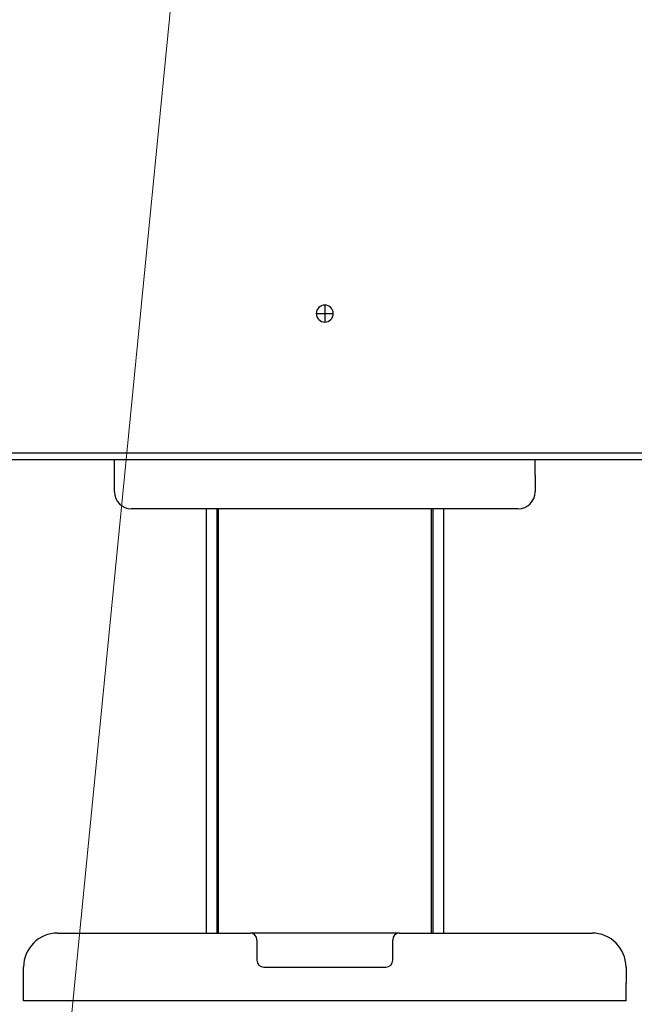
# Model space of a CAD drawing. Extents: x 0 to 420, y 0 to 297.
# Drawn here: x 97 to 106, y 58 to 73 of the extents above; entities that cross this region are included whole.
import ezdxf

# ---------------------------------------------------------------- set-up
doc = ezdxf.new("R2010")
doc.units = 0
doc.layers.get('0').update_dxf_attribs({"linetype": 'CONTINUOUS'})
doc.layers.add('DD0', color=7, linetype='CONTINUOUS')
doc.layers.add('M1', color=3, linetype='CONTINUOUS')
doc.styles.get("Standard").update_dxf_attribs({"font": 'txt', "bigfont": 'BIGFONT'})
doc.dimstyles.new('LEADSTYL', dxfattribs={"dimtxt": 3.2, "dimasz": 3, "dimexe": 0.18, "dimexo": 0.0625, "dimgap": 1, "dimtad": 0, "dimtih": 1, "dimtoh": 1, "dimdec": 4, "dimzin": 0, "dimdsep": 46, "dimtxsty": 'STANDARD', "dimblk1": 'OPEN', "dimblk2": 'OPEN', "dimsah": 1, "dimcen": 0.09, "dimadec": 0, "dimazin": 0, "dimtfac": 1, "dimtdec": 4, "dimtofl": 0, "dimtmove": 0, "dimatfit": 3, "dimfxl": 1, "dimtolj": 1, "dimtzin": 0, "dimarcsym": 0})
doc.dimstyles.get("Standard").update_dxf_attribs({"dimtxt": 3.2, "dimasz": 3, "dimexe": 1.5, "dimexo": 0, "dimgap": 1, "dimtad": 3, "dimtih": 1, "dimtoh": 1, "dimdsep": 46, "dimtxsty": 'STANDARD', "dimblk1": 'OPEN', "dimblk2": 'OPEN', "dimsah": 1, "dimcen": 0.09, "dimadec": 0, "dimazin": 0, "dimtfac": 1, "dimtdec": 4, "dimtofl": 0, "dimtmove": 0, "dimatfit": 3, "dimfxl": 1, "dimtolj": 1, "dimtzin": 0, "dimlwd": 13, "dimlwe": 13, "dimarcsym": 0})

# ---------------------------------------------------------------- blocks, each defined once
blk = doc.blocks.new('_OPEN')
at = {"color": 0, "lineweight": 13}
for p, q in [((-0.965926, 0.258819), (0, 0)), ((0, 0), (-1, 0)), ((0, 0), (-0.965926, -0.258819))]:
    blk.add_line(p, q, dxfattribs=at)
blk = doc.blocks.new('*D35')
for p in [(52.668423, 163.239777), (99.09948, 163.239777), (85.062332, 58.139767)]:
    blk.add_point(p)
at = {"layer": 'DD0', "linetype": 'CONTINUOUS'}
for p, q in [((99.09948, 163.239777), (51.168423, 163.239777)), ((52.668423, 61.139767), (52.668423, 160.239777)), ((85.062332, 58.139767), (51.168423, 58.139767))]:
    blk.add_line(p, q, dxfattribs=at)
at = {"layer": 'DD0', "xscale": 3, "yscale": 3}
for p, rotation in [((52.668423, 163.239777), 90), ((52.668423, 58.139767), 270)]:
    blk.add_blockref('_OPEN', p, dxfattribs=dict(at, rotation=rotation))
at = {"layer": 'DD0', "width": 0.833333}
blk.add_text('２０９５', height=3.2, rotation=90.000003, dxfattribs=at).set_placement((51.668423, 104.556442))

msp = doc.modelspace()

# ---------------------------------------------------------------- linework, layer by layer
at = {"layer": 'M1', "linetype": 'CONTINUOUS', "lineweight": 25}
for p, q in [((101.210056, 68.389767), (101.210056, 68.264767)), ((101.085056, 68.264767), (101.210056, 68.264767)), ((101.210056, 68.264767), (101.335056, 68.264767)), ((101.210056, 68.264767), (101.210056, 68.139767)), ((92.468266, 66.214767), (109.951845, 66.214767)), ((92.460617, 66.114767), (109.959495, 66.114767)), ((98.110056, 65.879767), (98.110056, 66.114767)), ((104.310056, 65.879767), (104.310056, 66.114767)), ((98.110056, 65.639767), (98.110056, 65.879767)), ((104.310056, 65.879767), (104.310056, 65.639767)), ((104.060056, 65.389767), (98.360056, 65.389767)), ((99.460056, 65.389767), (99.460056, 59.139767)), ((99.620056, 65.389767), (99.620056, 59.139767)), ((99.645056, 59.139767), (99.645056, 65.389767)), ((102.775056, 65.389767), (102.775056, 59.139767)), ((102.800056, 65.389767), (102.800056, 59.139767)), ((102.960056, 65.389767), (102.960056, 59.139767)), ((97.272556, 59.139767), (100.110056, 59.139767)), ((102.310056, 59.139767), (100.110056, 59.139767)), ((100.210056, 59.039766), (100.210056, 58.739767)), ((102.210056, 58.739767), (102.210056, 59.039766)), ((102.310056, 59.139767), (105.147556, 59.139767)), ((96.772556, 58.399767), (96.772556, 58.639767)), ((100.310056, 58.639767), (102.110056, 58.639767)), ((105.647556, 58.639767), (105.647556, 58.399767)), ((96.772556, 58.139768), (96.772556, 58.399767)), ((105.647556, 58.139768), (105.647556, 58.399767)), ((105.647556, 58.139768), (96.772556, 58.139768))]:
    msp.add_line(p, q, dxfattribs=at)
for centre, radius, start, end in [((101.210056, 68.264767), 0.125, 90, 180), ((101.210056, 68.264767), 0.125, 0, 90), ((101.210056, 68.264767), 0.125, 180, 270), ((101.210056, 68.264767), 0.125, 270, 360), ((98.360056, 65.639767), 0.25, 180, 270), ((104.060056, 65.639767), 0.25, 270, 360), ((97.272556, 58.639767), 0.5, 90, 180), ((100.110056, 59.039767), 0.1, 0, 90), ((102.310056, 59.039767), 0.1, 90, 180), ((105.147556, 58.639767), 0.5, 0, 90), ((100.310056, 58.739767), 0.1, 180, 270), ((102.110056, 58.739767), 0.1, 270, 360)]:
    msp.add_arc(centre, radius, start, end, dxfattribs=at)

# ---------------------------------------------------------------- dimensions: what is measured, and where the dimension line sits
at = {"layer": 'DD0', "color": 7}
dim = msp.add_linear_dim(base=(52.668423, 163.239777), p1=(85.062332, 58.139767), p2=(99.09948, 163.239777), angle=90, text='２０９５', dimstyle='STANDARD', override={"dimtxt": 3.2, "dimexe": 1.500001, "dimexo": 2.94854e-06, "dimtih": 1, "dimtoh": 1, "dimtmove": 2, "dimlwd": 13, "dimlwe": 13}, dxfattribs=at)
dim.commit()
dim.dimension.update_dxf_attribs({"geometry": '*D35', "text_midpoint": (50.068423, 110.689773), "dimtype": 160, "text_rotation": 90.000002})

# ---------------------------------------------------------------- leaders
at = {"layer": 'DD0'}
msp.add_leader([(99.728325, 80.839767), (93.26516, 15.01654), (48.265156, 15.01654)], dimstyle='LEADSTYL', override={"dimldrblk": 'OPEN', "dimlwd": 13, "dimlwe": 13}, dxfattribs=at)

doc.saveas('drawing.dxf')
